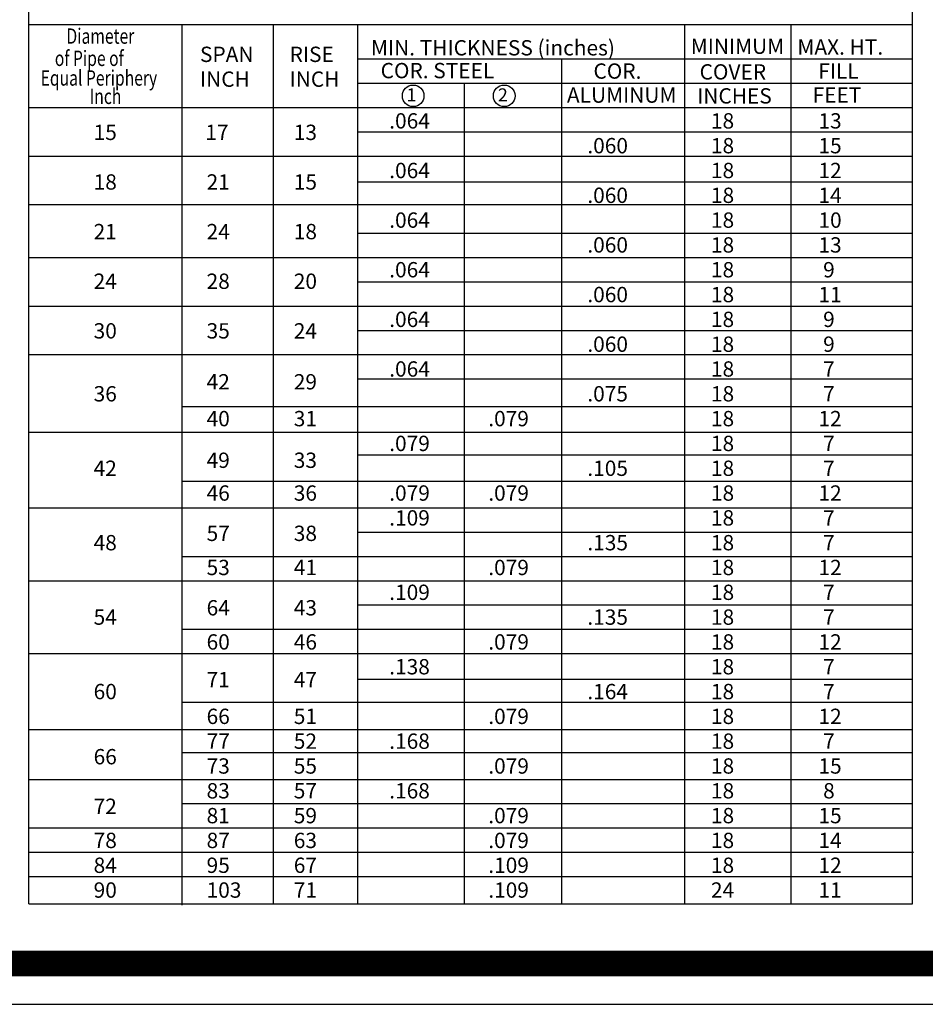
# Model space of a CAD drawing. Extents: x 23.5 to 40.5, y -33.7 to -22.7.
# Drawn here: x 32.2 to 35.7, y -33.7 to -29.8 of the extents above; entities that cross this region are included whole.
import ezdxf

# ---------------------------------------------------------------- set-up
doc = ezdxf.new("R2010")
doc.units = 0
doc.header["$LTSCALE"] = 0.3
doc.header["$MEASUREMENT"] = 0
doc.layers.get('0').update_dxf_attribs({"linetype": 'CONTINUOUS'})
doc.layers.add('B', color=7, linetype='CONTINUOUS')
doc.styles.add('L60', font='ROMAND.SHX', dxfattribs={"height": 0.06})

msp = doc.modelspace()

# ---------------------------------------------------------------- linework, layer by layer
at = {"color": 1}
for p, q in [((32.2291, -33.2628, 0.05), (32.2291, -29.3294, 0.05)), ((35.6868, -33.2628, 0.05), (35.6868, -29.3294, 0.05)), ((32.2291, -29.8196, 0.05), (35.6868, -29.8196, 0.05)), ((32.8296, -33.2679, 0.05), (32.8296, -29.8196, 0.05)), ((33.1869, -33.2628, 0.05), (33.1869, -29.8196, 0.05)), ((33.5174, -33.2628, 0.05), (33.5174, -29.8196, 0.05)), ((34.7969, -33.2628, 0.05), (34.7969, -29.8196, 0.05)), ((35.2122, -33.2628, 0.05), (35.2122, -29.8196, 0.05)), ((33.5174, -29.9549, 0.05), (35.6868, -29.9549, 0.05)), ((34.3157, -33.2628, 0.05), (34.3157, -29.9549, 0.05)), ((33.5174, -30.0499, 0.05), (35.6868, -30.0499, 0.05)), ((33.9348, -33.2628, 0.05), (33.9348, -30.0499, 0.05)), ((32.2291, -30.1449, 0.05), (35.6868, -30.1449, 0.05)), ((33.5174, -30.2399, 0.05), (35.6868, -30.2399, 0.05)), ((32.2291, -30.3349, 0.05), (35.6868, -30.3349, 0.05)), ((33.5174, -30.4358, 0.05), (35.6868, -30.4358, 0.05)), ((32.2291, -30.5249, 0.05), (35.6868, -30.5249, 0.05)), ((33.5174, -30.6376, 0.05), (35.6868, -30.6376, 0.05)), ((32.2291, -30.7326, 0.05), (35.6868, -30.7326, 0.05)), ((33.5174, -30.8276, 0.05), (35.6868, -30.8276, 0.05)), ((32.2291, -30.9226, 0.05), (35.6868, -30.9226, 0.05)), ((33.5174, -31.0176, 0.05), (35.6868, -31.0176, 0.05)), ((32.2291, -31.1126, 0.05), (35.6868, -31.1126, 0.05)), ((33.5174, -31.2076, 0.05), (35.6868, -31.2076, 0.05)), ((32.8296, -31.315, 0.05), (35.6829, -31.315, 0.05)), ((32.2291, -31.4159, 0.05), (35.6848, -31.4159, 0.05)), ((33.5174, -31.505, 0.05), (35.6829, -31.505, 0.05)), ((32.8296, -31.6073, 0.05), (35.6868, -31.6073, 0.05)), ((32.2291, -31.7127, 0.05), (35.6868, -31.7127, 0.05)), ((33.5174, -31.8077, 0.05), (35.6868, -31.8077, 0.05)), ((32.8296, -31.9027, 0.05), (35.6868, -31.9027, 0.05)), ((32.2291, -31.9977, 0.05), (35.6868, -31.9977, 0.05)), ((33.5174, -32.0927, 0.05), (35.6868, -32.0927, 0.05)), ((32.8296, -32.1877, 0.05), (35.6868, -32.1877, 0.05)), ((32.2291, -32.2827, 0.05), (35.6868, -32.2827, 0.05)), ((33.5174, -32.3836, 0.05), (35.6888, -32.3836, 0.05)), ((32.8296, -32.4727, 0.05), (35.6868, -32.4727, 0.05)), ((32.2291, -32.5802, 0.05), (35.6868, -32.5802, 0.05)), ((32.8296, -32.67, 0.05), (35.6868, -32.67, 0.05)), ((32.2291, -32.7754, 0.05), (35.6868, -32.7754, 0.05)), ((32.8296, -32.8704, 0.05), (35.6868, -32.8704, 0.05)), ((32.2291, -32.9654, 0.05), (35.6868, -32.9654, 0.05)), ((32.2291, -33.0604, 0.05), (35.6907, -33.0604, 0.05)), ((32.2291, -33.1554, 0.05), (35.6868, -33.1554, 0.05)), ((32.2291, -33.2628, 0.05), (35.6868, -33.2628, 0.05))]:
    msp.add_line(p, q, dxfattribs=at)
at = {"color": 1, "const_width": 0.1, "elevation": 0.0306}
msp.add_lwpolyline([(23.7594, -22.9961), (40.2594, -22.9961), (40.2594, -33.4961), (23.7594, -33.4961)], close=True, dxfattribs=at)
at = {"color": 1}
for centre in [(33.7335, -30.0993, 0.05), (34.0897, -30.0993, 0.05)]:
    msp.add_circle(centre, 0.0423, dxfattribs=at)
at = {"layer": 'B', "color": 7}
msp.add_line((23.5055, -33.6561, 0.0306), (40.5069, -33.6561, 0.0306), dxfattribs=at)

# ---------------------------------------------------------------- texts
at = {"color": 1, "style": 'L60', "width": 0.75}
for s, p in [('Diameter', (32.3768, -29.8954, 0.05)), ('of Pipe of', (32.3313, -29.9824, 0.05)), ('Equal Periphery', (32.2758, -30.0594, 0.05)), ('Inch', (32.4677, -30.1313, 0.05))]:
    msp.add_text(s, height=0.06, dxfattribs=at).set_placement(p)
at = {"color": 1, "style": 'L60'}
for s, height, p in [('MIN. THICKNESS (inches)', 0.06, (33.5684, -29.9412, 0.05)), ('MINIMUM', 0.06, (34.8196, -29.935, 0.05)), ('SPAN', 0.06, (32.8993, -29.9668, 0.05)), ('RISE', 0.06, (33.25, -29.9668, 0.05)), ('MAX. HT.', 0.06, (35.2369, -29.9381, 0.05)), ('COR. STEEL', 0.06, (33.6061, -30.0305, 0.05)), ('COR.', 0.06, (34.4389, -30.0323, 0.05)), ('COVER', 0.06, (34.8542, -30.0355, 0.05)), ('FILL', 0.06, (35.3186, -30.0323, 0.05)), ('INCH', 0.06, (32.8993, -30.064, 0.05)), ('INCH', 0.06, (33.25, -30.064, 0.05)), ('ALUMINUM', 0.06, (34.3352, -30.1263, 0.05)), ('FEET', 0.06, (35.2966, -30.1263, 0.05)), ('1', 0.051, (33.7073, -30.1211, 0.05)), ('2', 0.051, (34.0653, -30.1211, 0.05)), ('INCHES', 0.06, (34.8447, -30.1295, 0.05)), ('.064', 0.06, (33.6398, -30.2273, 0.05)), ('18', 0.06, (34.8986, -30.2273, 0.05)), ('13', 0.06, (35.3193, -30.2273, 0.05)), ('15', 0.06, (32.4831, -30.2723, 0.05)), ('17', 0.06, (32.9202, -30.2723, 0.05)), ('13', 0.06, (33.2663, -30.2723, 0.05)), ('.060', 0.06, (34.415, -30.3244, 0.05)), ('18', 0.06, (34.8986, -30.3244, 0.05)), ('15', 0.06, (35.3193, -30.3244, 0.05)), ('.064', 0.06, (33.6398, -30.4216, 0.05)), ('18', 0.06, (34.8986, -30.4216, 0.05)), ('12', 0.06, (35.3193, -30.4216, 0.05)), ('18', 0.06, (32.4831, -30.4665, 0.05)), ('21', 0.06, (32.9252, -30.4665, 0.05)), ('15', 0.06, (33.2663, -30.4665, 0.05)), ('.060', 0.06, (34.415, -30.5187, 0.05)), ('18', 0.06, (34.8986, -30.5187, 0.05)), ('14', 0.06, (35.3193, -30.5187, 0.05)), ('.064', 0.06, (33.6398, -30.6158, 0.05)), ('18', 0.06, (34.8986, -30.6158, 0.05)), ('10', 0.06, (35.3193, -30.6158, 0.05)), ('21', 0.06, (32.4831, -30.6608, 0.05)), ('24', 0.06, (32.9252, -30.6608, 0.05)), ('18', 0.06, (33.2663, -30.6608, 0.05)), ('.060', 0.06, (34.415, -30.713, 0.05)), ('18', 0.06, (34.8986, -30.713, 0.05)), ('13', 0.06, (35.3193, -30.713, 0.05)), ('.064', 0.06, (33.6398, -30.8101, 0.05)), ('18', 0.06, (34.8986, -30.8101, 0.05)), (' 9', 0.06, (35.3193, -30.8101, 0.05)), ('24', 0.06, (32.4831, -30.8551, 0.05)), ('28', 0.06, (32.9252, -30.8551, 0.05)), ('20', 0.06, (33.2663, -30.8551, 0.05)), ('.060', 0.06, (34.415, -30.9073, 0.05)), ('18', 0.06, (34.8986, -30.9073, 0.05)), ('11', 0.06, (35.3193, -30.9073, 0.05)), ('.064', 0.06, (33.6398, -31.0044, 0.05)), ('18', 0.06, (34.8986, -31.0044, 0.05)), (' 9', 0.06, (35.3193, -31.0044, 0.05)), ('30', 0.06, (32.4831, -31.0494, 0.05)), ('35', 0.06, (32.9252, -31.0494, 0.05)), ('24', 0.06, (33.2663, -31.0494, 0.05)), ('.060', 0.06, (34.415, -31.1016, 0.05)), ('18', 0.06, (34.8986, -31.1016, 0.05)), (' 9', 0.06, (35.3193, -31.1016, 0.05)), ('.064', 0.06, (33.6398, -31.1987, 0.05)), ('18', 0.06, (34.8986, -31.1987, 0.05)), (' 7', 0.06, (35.3193, -31.1987, 0.05)), ('42', 0.06, (32.9252, -31.2489, 0.05)), ('29', 0.06, (33.2663, -31.2489, 0.05)), ('36', 0.06, (32.4831, -31.2958, 0.05)), ('.075', 0.06, (34.415, -31.2958, 0.05)), ('18', 0.06, (34.8986, -31.2958, 0.05)), (' 7', 0.06, (35.3193, -31.2958, 0.05)), ('40', 0.06, (32.9252, -31.393, 0.05)), ('31', 0.06, (33.2663, -31.393, 0.05)), ('.079', 0.06, (34.0274, -31.393, 0.05)), ('18', 0.06, (34.8986, -31.393, 0.05)), ('12', 0.06, (35.3193, -31.393, 0.05)), ('.079', 0.06, (33.6398, -31.4901, 0.05)), ('18', 0.06, (34.8986, -31.4901, 0.05)), (' 7', 0.06, (35.3193, -31.4901, 0.05)), ('42', 0.06, (32.4831, -31.5873, 0.05)), ('49', 0.06, (32.9252, -31.556, 0.05)), ('33', 0.06, (33.2663, -31.556, 0.05)), ('.105', 0.06, (34.415, -31.5873, 0.05)), ('18', 0.06, (34.8986, -31.5873, 0.05)), (' 7', 0.06, (35.3193, -31.5873, 0.05)), ('46', 0.06, (32.9252, -31.6844, 0.05)), ('36', 0.06, (33.2663, -31.6844, 0.05)), ('.079', 0.06, (33.6398, -31.6844, 0.05)), ('.079', 0.06, (34.0274, -31.6844, 0.05)), ('18', 0.06, (34.8986, -31.6844, 0.05)), ('12', 0.06, (35.3193, -31.6844, 0.05)), ('.109', 0.06, (33.6398, -31.7816, 0.05)), ('18', 0.06, (34.8986, -31.7816, 0.05)), (' 7', 0.06, (35.3193, -31.7816, 0.05)), ('57', 0.06, (32.9252, -31.8422, 0.05)), ('38', 0.06, (33.2663, -31.8422, 0.05)), ('48', 0.06, (32.4831, -31.8787, 0.05)), ('.135', 0.06, (34.415, -31.8787, 0.05)), ('18', 0.06, (34.8986, -31.8787, 0.05)), (' 7', 0.06, (35.3193, -31.8787, 0.05)), ('53', 0.06, (32.9252, -31.9758, 0.05)), ('41', 0.06, (33.2663, -31.9758, 0.05)), ('.079', 0.06, (34.0274, -31.9758, 0.05)), ('18', 0.06, (34.8986, -31.9758, 0.05)), ('12', 0.06, (35.3193, -31.9758, 0.05)), ('.109', 0.06, (33.6398, -32.073, 0.05)), ('18', 0.06, (34.8986, -32.073, 0.05)), (' 7', 0.06, (35.3193, -32.073, 0.05)), ('54', 0.06, (32.4831, -32.1701, 0.05)), ('64', 0.06, (32.9252, -32.1336, 0.05)), ('43', 0.06, (33.2663, -32.1336, 0.05)), ('.135', 0.06, (34.415, -32.1701, 0.05)), ('18', 0.06, (34.8986, -32.1701, 0.05)), (' 7', 0.06, (35.3193, -32.1701, 0.05)), ('60', 0.06, (32.9252, -32.2673, 0.05)), ('46', 0.06, (33.2663, -32.2673, 0.05)), ('.079', 0.06, (34.0274, -32.2673, 0.05)), ('18', 0.06, (34.8986, -32.2673, 0.05)), ('12', 0.06, (35.3193, -32.2673, 0.05)), ('.138', 0.06, (33.6398, -32.3644, 0.05)), ('18', 0.06, (34.8986, -32.3644, 0.05)), (' 7', 0.06, (35.3193, -32.3644, 0.05)), ('71', 0.06, (32.9252, -32.4146, 0.05)), ('47', 0.06, (33.2663, -32.4146, 0.05)), ('60', 0.06, (32.4831, -32.4616, 0.05)), ('.164', 0.06, (34.415, -32.4616, 0.05)), ('18', 0.06, (34.8986, -32.4616, 0.05)), (' 7', 0.06, (35.3193, -32.4616, 0.05)), ('66', 0.06, (32.9252, -32.5587, 0.05)), ('51', 0.06, (33.2663, -32.5587, 0.05)), ('.079', 0.06, (34.0274, -32.5587, 0.05)), ('18', 0.06, (34.8986, -32.5587, 0.05)), ('12', 0.06, (35.3193, -32.5587, 0.05)), ('77', 0.06, (32.9252, -32.6558, 0.05)), ('52', 0.06, (33.2663, -32.6558, 0.05)), ('.168', 0.06, (33.6398, -32.6558, 0.05)), ('18', 0.06, (34.8986, -32.6558, 0.05)), (' 7', 0.06, (35.3193, -32.6558, 0.05)), ('66', 0.06, (32.4831, -32.7165, 0.05)), ('73', 0.06, (32.9252, -32.753, 0.05)), ('55', 0.06, (33.2663, -32.753, 0.05)), ('.079', 0.06, (34.0274, -32.753, 0.05)), ('18', 0.06, (34.8986, -32.753, 0.05)), ('15', 0.06, (35.3193, -32.753, 0.05)), ('83', 0.06, (32.9252, -32.8501, 0.05)), ('57', 0.06, (33.2663, -32.8501, 0.05)), ('.168', 0.06, (33.6398, -32.8501, 0.05)), ('18', 0.06, (34.8986, -32.8501, 0.05)), (' 8', 0.06, (35.3193, -32.8501, 0.05)), ('72', 0.06, (32.4831, -32.9108, 0.05)), ('81', 0.06, (32.9252, -32.9473, 0.05)), ('59', 0.06, (33.2663, -32.9473, 0.05)), ('.079', 0.06, (34.0274, -32.9473, 0.05)), ('18', 0.06, (34.8986, -32.9473, 0.05)), ('15', 0.06, (35.3193, -32.9473, 0.05)), ('78', 0.06, (32.4831, -33.0444, 0.05)), ('87', 0.06, (32.9252, -33.0444, 0.05)), ('63', 0.06, (33.2663, -33.0444, 0.05)), ('.079', 0.06, (34.0274, -33.0444, 0.05)), ('18', 0.06, (34.8986, -33.0444, 0.05)), ('14', 0.06, (35.3193, -33.0444, 0.05)), ('84', 0.06, (32.4831, -33.1416, 0.05)), ('95', 0.06, (32.9252, -33.1416, 0.05)), ('67', 0.06, (33.2663, -33.1416, 0.05)), ('.109', 0.06, (34.0274, -33.1416, 0.05)), ('18', 0.06, (34.8986, -33.1416, 0.05)), ('12', 0.06, (35.3193, -33.1416, 0.05)), ('90', 0.06, (32.4831, -33.2387, 0.05)), ('103', 0.06, (32.9252, -33.2387, 0.05)), ('71', 0.06, (33.2663, -33.2387, 0.05)), ('.109', 0.06, (34.0274, -33.2387, 0.05)), ('24', 0.06, (34.8986, -33.2387, 0.05)), ('11', 0.06, (35.3193, -33.2387, 0.05))]:
    msp.add_text(s, height=height, dxfattribs=at).set_placement(p)

doc.saveas('drawing.dxf')
